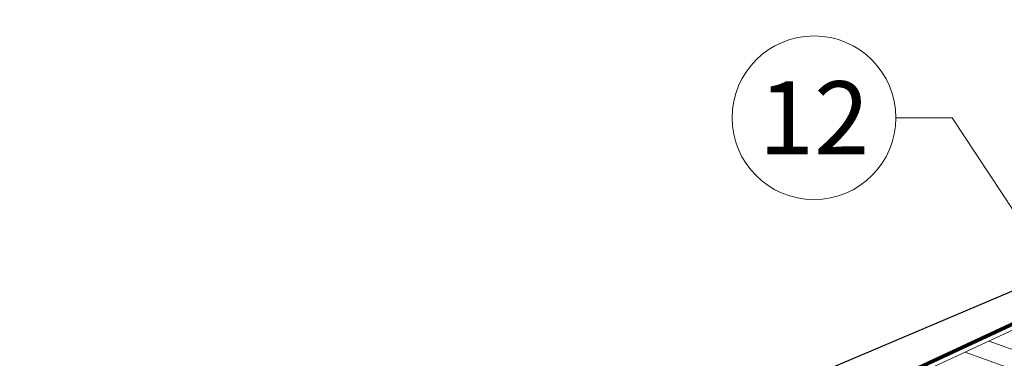
# Model space of a CAD drawing. Units: millimetres. Extents: x -19674 to 49424, y 0 to 4832.
# Drawn here: x 10163 to 10500, y 983 to 1099 of the extents above; entities that cross this region are included whole.
import ezdxf
from ezdxf.enums import TextEntityAlignment as Align

# ---------------------------------------------------------------- set-up
doc = ezdxf.new("R2010")
doc.units = ezdxf.units.MM
doc.linetypes.add('STRICHPUNKT', pattern=[25.4, 12.7, -6.35, 0, -6.35])
doc.linetypes.add('Trennlage', pattern=[30, 12, -18])
for name, color, linetype, lineweight, true_color in [('01_PREFA-Dachprodukt', 7, 'Continuous', 25, 0xe1000f), ('04_Trennlage', 7, 'Continuous', 25, 0x505f69), ('04_Trennlage_Linie', 7, 'Continuous', 0, 0x505f69), ('06_Holz', 7, 'Continuous', 15, 0x8296a0), ('06_Holzschfraffur', 7, 'Continuous', 13, 0xdce6eb), ('08_Bemassung', 7, 'Continuous', 5, 0x505f69), ('09_Luft', 7, 'Continuous', 5, 0x8296a0)]:
    doc.layers.add(name, color=color, linetype=linetype, lineweight=lineweight, true_color=true_color)
doc.styles.add('PREFA_Standard', font='arial.ttf', dxfattribs={"height": 20})

msp = doc.modelspace()

# ---------------------------------------------------------------- hatches: boundary and pattern name
at = {"layer": '06_Holzschfraffur'}
h = msp.add_hatch(dxfattribs=at)
h.set_pattern_fill('ANSI32', color=256, scale=2, angle=294.98888, style=0)
h.set_pattern_definition([(339.98888, (3485.767, 257.525), (6.518957, 17.89988), []), (339.98888, (3489.56, 249.386), (6.518957, 17.89988), [])])
h.paths.add_polyline_path([(10433.661, 934.438), (10578.674, 1002.049), (10568.532, 1023.801), (10423.519, 956.19)])

# ---------------------------------------------------------------- linework, layer by layer
at = {"layer": '01_PREFA-Dachprodukt'}
msp.add_lwpolyline([(10386.955, 957.419), (10630.6, 1060.886)], dxfattribs=at)
at = {"layer": '04_Trennlage', "linetype": 'Trennlage', "ltscale": 0.5, "const_width": 1, "elevation": 0, "flags": 128}
msp.add_lwpolyline([(9992.222, 759.398), (10079.145, 799.461, 0.0065859), (10083.621, 801.128), (10088.518, 802.861, 0.0010752), (10186.044, 847.611), (11974.034, 1680.993)], format="xyb", dxfattribs=at)
at = {"layer": '04_Trennlage_Linie', "ltscale": 5, "elevation": 0, "flags": 128}
for points in [[(9992.012, 759.852), (10078.956, 799.924, 0.0066268), (10083.448, 801.597), (10088.351, 803.332, 0.0010649), (10185.833, 848.064), (11973.823, 1681.446)], [(9992.431, 758.944), (10079.334, 798.997, 0.0065452), (10083.795, 800.66), (10088.684, 802.39, 0.0010855), (10186.255, 847.158), (11974.246, 1680.54)]]:
    msp.add_lwpolyline(points, format="xyb", dxfattribs=at)
at = {"layer": '06_Holz'}
msp.add_lwpolyline([(10433.661, 934.438), (10578.674, 1002.049), (10568.532, 1023.801), (10423.519, 956.19)], close=True, dxfattribs=at)
at = {"layer": '08_Bemassung'}
for p, q in [((10462.842, 1065.759), (10482.032, 1065.759)), ((10482.032, 1065.759), (10522.516, 1004.334))]:
    msp.add_line(p, q, dxfattribs=at)
msp.add_circle((10434.842, 1065.759), 28, dxfattribs=at)
at = {"layer": '09_Luft', "linetype": 'STRICHPUNKT'}
msp.add_spline([(10031.386, 467.974), (10023.354, 633.282), (10042.464, 723.284), (10093.293, 755.969), (10188.782, 778.529), (10267.459, 837.098), (10363.33, 859.842), (10441.95, 918.655), (10538.346, 941.229), (10615.801, 999.516), (10712.343, 1023.091), (10790.864, 1080.915), (10887.087, 1103.645), (10964.508, 1162.497), (11059.997, 1185.057), (11139.551, 1243.629), (11235.36, 1267.035), (11313.954, 1325.398), (11409.631, 1348.259), (11489.321, 1406.351), (11584.453, 1429.343), (11663.974, 1488.169), (11759.463, 1510.729), (11837.416, 1568.685), (11934.805, 1591.941), (11997.751, 1633.286), (12013.457, 1666.766), (12005.488, 1727.435), (11987.529, 1741.638), (11974.273, 1741.126), (11964.979, 1722.702), (11963.059, 1709.374), (11955.761, 1697.703), (11937.362, 1689.428), (11914.09, 1691.787), (11892.632, 1699.557)], degree=3, dxfattribs=at)

# ---------------------------------------------------------------- texts
at = {"layer": '08_Bemassung', "style": 'PREFA_Standard'}
msp.add_text('12', height=25, dxfattribs=at).set_placement((10434.842, 1065.759), align=Align.MIDDLE_CENTER)

doc.saveas('drawing.dxf')
